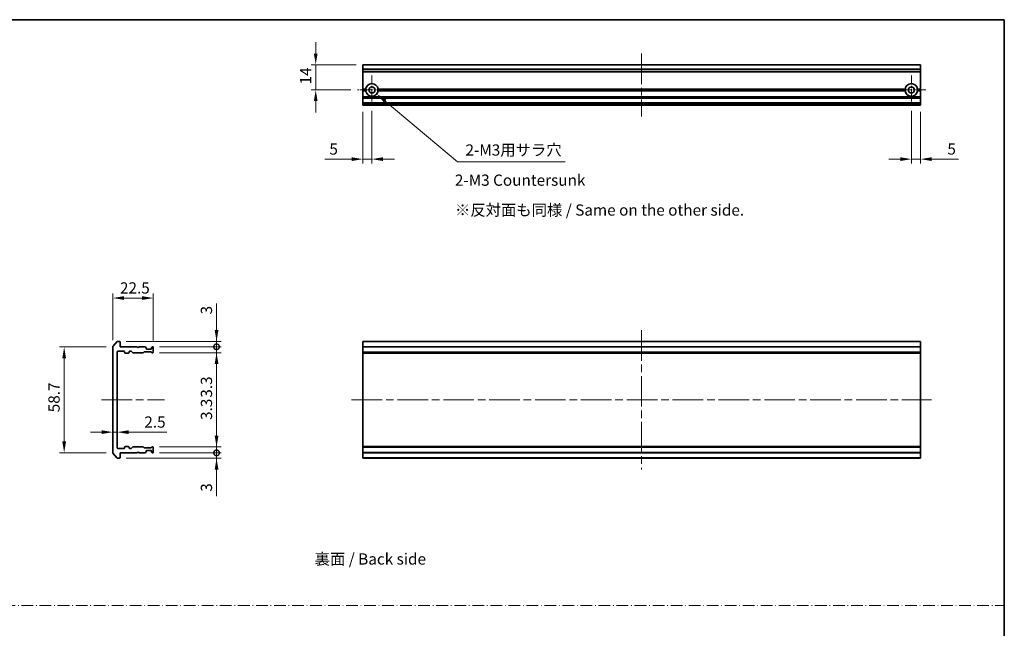
# Model space of a CAD drawing. Units: millimetres. Extents: x 43 to 7337, y 24 to 1429.
# Drawn here: x 3622 to 4169, y 388 to 726 of the extents above; entities that cross this region are included whole.
import ezdxf

# ---------------------------------------------------------------- set-up
doc = ezdxf.new("R2010")
doc.units = ezdxf.units.MM
doc.header["$LTSCALE"] = 3
doc.linetypes.add('CHAIN', pattern=[0.3543, 0.2362, -0.0295, 0.0591, -0.0295])
doc.linetypes.add('DASH_DOT', pattern=[0.37, 0.24, -0.06, 0.01, -0.06])
doc.layers.get('Defpoints').update_dxf_attribs({"lineweight": 25})
for name, color, linetype, lineweight in [('Border (ISO)', 7, 'Continuous', 35), ('Center Mark (ISO)', 131, 'Continuous', 18), ('Centerline (ISO)', 131, 'Continuous', 18), ('Dimension (ISO)', 7, 'Continuous', 18), ('Dimension (ISO) @ 1', 7, 'Continuous', 18), ('Sketch Geometry (ISO)', 7, 'Continuous', 18), ('Symbol (ISO)', 7, 'Continuous', 18), ('Visible (ISO)', 7, 'Continuous', 35), ('Visible Narrow (ISO)', 7, 'Continuous', 25)]:
    doc.layers.add(name, color=color, linetype=linetype, lineweight=lineweight)
doc.styles.add('Note Text (TK)', font='MS PGothic.ttf')
doc.dimstyles.new('Default - Method 1b (TK)', dxfattribs={"dimscale": 3, "dimtxt": 2.5, "dimasz": 2.5, "dimexe": 1, "dimexo": 1.5, "dimgap": 1, "dimtad": 1, "dimrnd": 1e-08, "dimdsep": 46, "dimtxsty": 'Note Text (TK)', "dimcen": 0.09, "dimdle": 5, "dimclrd": 100, "dimclre": 100, "dimclrt": 7, "dimadec": 1, "dimazin": 1, "dimtfac": 1, "dimtmove": 0, "dimatfit": 3, "dimfxl": 1, "dimtolj": 1, "dimlwd": -1, "dimlwe": -1, "dimarcsym": 0})

# ---------------------------------------------------------------- blocks, each defined once
blk = doc.blocks.new('図面枠 tk図枠')
at = {"layer": 'Border (ISO)'}
for p, q in [((14.5, 289), (405.5, 289)), ((405.5, 289), (405.5, 8))]:
    blk.add_line(p, q, dxfattribs=at)
blk = doc.blocks.new('*D42')
at = {"layer": 'Defpoints', "color": 0}
for p in [(3695.83, 571.69), (3673.33, 544.48), (3695.83, 544.29)]:
    blk.add_point(p, dxfattribs=at)
at = {"layer": 'Dimension (ISO)', "color": 100}
for p, q in [((3673.33, 548.23), (3673.33, 574.19)), ((3679.58, 571.69), (3689.58, 571.69)), ((3695.83, 548.04), (3695.83, 574.19))]:
    blk.add_line(p, q, dxfattribs=at)
for points in [[(3679.58, 572.73), (3679.58, 570.65), (3673.33, 571.69)], [(3689.58, 572.73), (3689.58, 570.65), (3695.83, 571.69)]]:
    blk.add_solid(points, dxfattribs=at)
at = {"layer": 'Dimension (ISO)', "color": 7, "insert": (3677.3, 577.32), "char_height": 6.25, "attachment_point": 4, "style": 'Note Text (TK)'}
blk.add_mtext('\\A1;22.5', dxfattribs=at)
blk = doc.blocks.new('*D43')
at = {"layer": 'Defpoints', "color": 0}
for p in [(3673.33, 544.48), (3646.26, 485.7), (3673.33, 485.7)]:
    blk.add_point(p, dxfattribs=at)
at = {"layer": 'Dimension (ISO)', "color": 100}
for p, q in [((3669.58, 544.48), (3643.76, 544.48)), ((3646.26, 538.23), (3646.26, 491.95)), ((3669.58, 485.7), (3643.76, 485.7))]:
    blk.add_line(p, q, dxfattribs=at)
for points in [[(3645.22, 538.23), (3647.3, 538.23), (3646.26, 544.48)], [(3645.22, 491.95), (3647.3, 491.95), (3646.26, 485.7)]]:
    blk.add_solid(points, dxfattribs=at)
at = {"layer": 'Dimension (ISO)', "color": 7, "insert": (3640.64, 506.25), "char_height": 6.25, "attachment_point": 4, "rotation": 90, "style": 'Note Text (TK)'}
blk.add_mtext('\\A1; \\fＭＳ Ｐゴシック|b0|i0;58.7', dxfattribs=at)
blk = doc.blocks.new('_DotSmall')
at = {"color": 0, "linetype": 'ByBlock', "const_width": 0.5}
blk.add_lwpolyline([(-0.0625, 0, 1), (0.0625, 0, 1)], format="xyb", close=True, dxfattribs=at)
blk = doc.blocks.new('*D44')
at = {"layer": 'Defpoints', "color": 0}
for p in [(3677.03, 547.59), (3695.53, 544.59), (3731, 544.59)]:
    blk.add_point(p, dxfattribs=at)
at = {"layer": 'Dimension (ISO)', "color": 100}
for p, q in [((3731, 553.84), (3731, 568.71)), ((3680.78, 547.59), (3733.5, 547.59)), ((3731, 544.59), (3731, 547.59)), ((3699.28, 544.59), (3733.5, 544.59)), ((3731, 544.59), (3731, 532.09))]:
    blk.add_line(p, q, dxfattribs=at)
blk.add_solid([(3729.96, 553.84), (3732.05, 553.84), (3731, 547.59)], dxfattribs=at)
at = {"layer": 'Dimension (ISO)', "color": 100, "xscale": 6.25, "yscale": 6.25, "zscale": 6.25, "rotation": 90}
blk.add_blockref('_DotSmall', (3731, 544.59), dxfattribs=at)
at = {"layer": 'Dimension (ISO)', "color": 7, "insert": (3725.38, 562.59), "char_height": 6.25, "attachment_point": 4, "rotation": 90, "style": 'Note Text (TK)'}
blk.add_mtext('\\A1;3', dxfattribs=at)
blk = doc.blocks.new('*D45')
at = {"layer": 'Defpoints', "color": 0}
for p in [(3695.53, 544.59), (3695.53, 541.29), (3731, 541.29)]:
    blk.add_point(p, dxfattribs=at)
at = {"layer": 'Dimension (ISO)', "color": 100}
for p, q in [((3731, 544.59), (3731, 550.84)), ((3699.28, 544.59), (3733.5, 544.59)), ((3731, 544.59), (3731, 541.29)), ((3699.28, 541.29), (3733.5, 541.29)), ((3731, 535.04), (3731, 513.77))]:
    blk.add_line(p, q, dxfattribs=at)
blk.add_solid([(3729.96, 535.04), (3732.05, 535.04), (3731, 541.29)], dxfattribs=at)
at = {"layer": 'Dimension (ISO)', "color": 100, "xscale": 6.25, "yscale": 6.25, "zscale": 6.25, "rotation": 270}
blk.add_blockref('_DotSmall', (3731, 544.59), dxfattribs=at)
at = {"layer": 'Dimension (ISO)', "color": 7, "insert": (3725.38, 516.27), "char_height": 6.25, "attachment_point": 4, "rotation": 90, "style": 'Note Text (TK)'}
blk.add_mtext('\\A1;3.3', dxfattribs=at)
blk = doc.blocks.new('*D46')
at = {"layer": 'Defpoints', "color": 0}
for p in [(3673.33, 501.93), (3675.83, 501.93), (3675.83, 497.11)]:
    blk.add_point(p, dxfattribs=at)
at = {"layer": 'Dimension (ISO)', "color": 100}
for p, q in [((3667.08, 497.11), (3660.83, 497.11)), ((3673.33, 497.11), (3675.83, 497.11)), ((3682.08, 497.11), (3703.35, 497.11))]:
    blk.add_line(p, q, dxfattribs=at)
for points in [[(3667.08, 498.15), (3667.08, 496.07), (3673.33, 497.11)], [(3682.08, 498.15), (3682.08, 496.07), (3675.83, 497.11)]]:
    blk.add_solid(points, dxfattribs=at)
at = {"layer": 'Dimension (ISO)', "color": 7, "insert": (3690.83, 502.73), "char_height": 6.25, "attachment_point": 4, "style": 'Note Text (TK)'}
blk.add_mtext('\\A1;2.5', dxfattribs=at)
blk = doc.blocks.new('*D47')
at = {"layer": 'Defpoints', "color": 0}
for p in [(3677.03, 482.59), (3695.53, 485.59), (3731, 485.59)]:
    blk.add_point(p, dxfattribs=at)
at = {"layer": 'Dimension (ISO)', "color": 100}
for p, q in [((3731, 485.59), (3731, 498.09)), ((3680.78, 482.59), (3733.5, 482.59)), ((3699.28, 485.59), (3733.5, 485.59)), ((3731, 485.59), (3731, 482.59)), ((3731, 476.34), (3731, 461.47))]:
    blk.add_line(p, q, dxfattribs=at)
blk.add_solid([(3729.96, 476.34), (3732.05, 476.34), (3731, 482.59)], dxfattribs=at)
at = {"layer": 'Dimension (ISO)', "color": 100, "xscale": 6.25, "yscale": 6.25, "zscale": 6.25, "rotation": 270}
blk.add_blockref('_DotSmall', (3731, 485.59), dxfattribs=at)
at = {"layer": 'Dimension (ISO)', "color": 7, "insert": (3725.38, 463.97), "char_height": 6.25, "attachment_point": 4, "rotation": 90, "style": 'Note Text (TK)'}
blk.add_mtext('\\A1;3', dxfattribs=at)
blk = doc.blocks.new('*D48')
at = {"layer": 'Defpoints', "color": 0}
for p in [(3695.53, 488.89), (3731, 488.89), (3695.53, 485.59)]:
    blk.add_point(p, dxfattribs=at)
at = {"layer": 'Dimension (ISO)', "color": 100}
for p, q in [((3731, 495.14), (3731, 516.4)), ((3699.28, 488.89), (3733.5, 488.89)), ((3731, 485.59), (3731, 488.89)), ((3699.28, 485.59), (3733.5, 485.59)), ((3731, 485.59), (3731, 479.34))]:
    blk.add_line(p, q, dxfattribs=at)
blk.add_solid([(3729.96, 495.14), (3732.05, 495.14), (3731, 488.89)], dxfattribs=at)
at = {"layer": 'Dimension (ISO)', "color": 100, "xscale": 6.25, "yscale": 6.25, "zscale": 6.25, "rotation": 90}
blk.add_blockref('_DotSmall', (3731, 485.59), dxfattribs=at)
at = {"layer": 'Dimension (ISO)', "color": 7, "insert": (3725.38, 503.89), "char_height": 6.25, "attachment_point": 4, "rotation": 90, "style": 'Note Text (TK)'}
blk.add_mtext('\\A1;3.3', dxfattribs=at)
blk = doc.blocks.new('*D49')
at = {"layer": 'Defpoints', "color": 0}
for p in [(3812.35, 701.44), (3786.14, 687.44), (3809.4, 687.44)]:
    blk.add_point(p, dxfattribs=at)
at = {"layer": 'Dimension (ISO)', "color": 100}
for p, q in [((3786.14, 707.69), (3786.14, 713.94)), ((3808.6, 701.44), (3783.64, 701.44)), ((3786.14, 701.44), (3786.14, 687.44)), ((3805.65, 687.44), (3783.64, 687.44)), ((3786.14, 681.19), (3786.14, 674.94))]:
    blk.add_line(p, q, dxfattribs=at)
for points in [[(3785.1, 707.69), (3787.18, 707.69), (3786.14, 701.44)], [(3785.1, 681.19), (3787.18, 681.19), (3786.14, 687.44)]]:
    blk.add_solid(points, dxfattribs=at)
at = {"layer": 'Dimension (ISO)', "color": 7, "insert": (3780.52, 690.52), "char_height": 6.25, "attachment_point": 4, "rotation": 90, "style": 'Note Text (TK)'}
blk.add_mtext('\\A1;14', dxfattribs=at)
blk = doc.blocks.new('*D50')
at = {"layer": 'Defpoints', "color": 0}
for p in [(3812.35, 678.94), (3817.35, 679.49), (3817.35, 648.94)]:
    blk.add_point(p, dxfattribs=at)
at = {"layer": 'Dimension (ISO)', "color": 100}
for p, q in [((3812.35, 675.19), (3812.35, 646.44)), ((3817.35, 675.74), (3817.35, 646.44)), ((3806.1, 648.94), (3791.23, 648.94)), ((3817.35, 648.94), (3812.35, 648.94)), ((3823.6, 648.94), (3829.85, 648.94))]:
    blk.add_line(p, q, dxfattribs=at)
for points in [[(3806.1, 649.99), (3806.1, 647.9), (3812.35, 648.94)], [(3823.6, 649.99), (3823.6, 647.9), (3817.35, 648.94)]]:
    blk.add_solid(points, dxfattribs=at)
at = {"layer": 'Dimension (ISO)', "color": 7, "insert": (3793.73, 654.57), "char_height": 6.25, "attachment_point": 4, "style": 'Note Text (TK)'}
blk.add_mtext('\\A1;5', dxfattribs=at)
blk = doc.blocks.new('*D51')
at = {"layer": 'Defpoints', "color": 0}
for p in [(4117.35, 679.49), (4122.35, 678.94), (4122.35, 648.94)]:
    blk.add_point(p, dxfattribs=at)
at = {"layer": 'Dimension (ISO)', "color": 100}
for p, q in [((4117.35, 675.74), (4117.35, 646.44)), ((4122.35, 675.19), (4122.35, 646.44)), ((4111.1, 648.94), (4104.85, 648.94)), ((4117.35, 648.94), (4122.35, 648.94)), ((4128.6, 648.94), (4143.47, 648.94))]:
    blk.add_line(p, q, dxfattribs=at)
for points in [[(4111.1, 649.99), (4111.1, 647.9), (4117.35, 648.94)], [(4128.6, 649.99), (4128.6, 647.9), (4122.35, 648.94)]]:
    blk.add_solid(points, dxfattribs=at)
at = {"layer": 'Dimension (ISO)', "color": 7, "insert": (4137.35, 654.57), "char_height": 6.25, "attachment_point": 4, "style": 'Note Text (TK)'}
blk.add_mtext('\\A1;5', dxfattribs=at)
blk = doc.blocks.new('*D88')
at = {"layer": 'Defpoints', "color": 0}
for p in [(3817.35, 687.44), (3820.03, 685.19)]:
    blk.add_point(p, dxfattribs=at)
at = {"layer": 'Dimension (ISO)', "color": 100}
for p, q in [((3864.99, 647.48), (3824.82, 681.18)), ((3924.81, 647.48), (3864.99, 647.48))]:
    blk.add_line(p, q, dxfattribs=at)
blk.add_solid([(3825.49, 681.98), (3824.15, 680.38), (3820.03, 685.19)], dxfattribs=at)
at = {"layer": 'Dimension (ISO)', "color": 7, "insert": (3867.49, 654.03), "char_height": 6.25, "attachment_point": 4, "style": 'Note Text (TK)'}
blk.add_mtext('\\A1; \\fＭＳ Ｐゴシック|b0|i0;2-M3用サラ穴', dxfattribs=at)

msp = doc.modelspace()

# ---------------------------------------------------------------- linework, layer by layer
at = {"layer": 'Center Mark (ISO)', "linetype": 'CHAIN', "ltscale": 7.067179}
for p, q in [((3817.35, 695.3938), (3817.35, 679.4938)), ((4117.35, 695.3938), (4117.35, 679.4938)), ((3825.3, 687.4438), (3809.4, 687.4438)), ((4125.3, 687.4438), (4109.4, 687.4438))]:
    msp.add_line(p, q, dxfattribs=at)
at = {"layer": 'Centerline (ISO)', "linetype": 'CHAIN', "ltscale": 23.990969}
for p, q in [((3967.35, 707.6938), (3967.35, 672.6938)), ((3967.35, 553.8375), (3967.35, 476.3375)), ((3667.0812, 515.0875), (3702.0812, 515.0875)), ((3806.1, 515.0875), (4128.6, 515.0875))]:
    msp.add_line(p, q, dxfattribs=at)
at = {"layer": 'Sketch Geometry (ISO)', "color": 131, "linetype": 'DASH_DOT', "ltscale": 9.032081}
msp.add_line((3191.4999, 400.7779), (4168.9969, 400.7779), dxfattribs=at)
at = {"layer": 'Visible (ISO)'}
for p, q in [((4122.35, 701.4438), (3812.35, 701.4438)), ((3812.35, 701.4438), (3812.35, 701.3742)), ((3812.35, 699.0337), (3812.35, 701.3742)), ((4122.35, 701.3742), (4122.35, 701.4438)), ((4122.35, 701.3742), (4122.35, 699.0337)), ((3812.35, 699.0337), (3812.35, 698.8032)), ((3812.35, 697.7438), (3812.35, 698.8032)), ((3812.35, 697.7438), (3812.35, 697.4438)), ((4122.35, 697.4438), (3812.35, 697.4438)), ((3812.35, 687.9438), (3812.35, 697.4438)), ((4122.35, 698.8032), (4122.35, 699.0337)), ((4122.35, 698.8032), (4122.35, 697.7438)), ((4122.35, 697.4438), (4122.35, 697.7438)), ((4122.35, 697.4438), (4122.35, 687.9438)), ((3813.8859, 687.9438), (3812.35, 687.9438)), ((3812.35, 687.4438), (3812.35, 687.9438)), ((3814.35, 687.4438), (3812.35, 687.4438)), ((3812.35, 686.9438), (3812.35, 687.4438)), ((3813.8859, 686.9438), (3812.35, 686.9438)), ((3812.35, 683.568), (3812.35, 686.9438)), ((4114.35, 687.4438), (3820.35, 687.4438)), ((4113.8859, 687.9438), (3820.8141, 687.9438)), ((4113.8859, 686.9438), (3820.8141, 686.9438)), ((4122.35, 687.4438), (4120.35, 687.4438)), ((4122.35, 687.9438), (4120.8141, 687.9438)), ((4122.35, 686.9438), (4120.8141, 686.9438)), ((4122.35, 687.9438), (4122.35, 687.4438)), ((4122.35, 687.4438), (4122.35, 686.9438)), ((4122.35, 686.9438), (4122.35, 683.568)), ((3812.35, 683.568), (3812.35, 683.3559)), ((3812.35, 683.0316), (3812.35, 683.3559)), ((3812.35, 683.0316), (3812.35, 682.9438)), ((4122.35, 682.9438), (3812.35, 682.9438)), ((3812.35, 682.6438), (3812.35, 682.9438)), ((3812.35, 680.2438), (3812.35, 682.6438)), ((3812.35, 679.9438), (3812.35, 680.2438)), ((4122.35, 679.9438), (3812.35, 679.9438)), ((3812.35, 679.9438), (3812.35, 679.8559)), ((3812.35, 679.5316), (3812.35, 679.8559)), ((3812.35, 679.5316), (3812.35, 679.3195)), ((3812.35, 679.2438), (3812.35, 679.3195)), ((3812.35, 679.2438), (3812.35, 678.9438)), ((4122.35, 678.9438), (3812.35, 678.9438)), ((4122.35, 683.3559), (4122.35, 683.568)), ((4122.35, 683.3559), (4122.35, 683.0316)), ((4122.35, 682.9438), (4122.35, 683.0316)), ((4122.35, 682.9438), (4122.35, 682.6438)), ((4122.35, 682.6438), (4122.35, 680.2438)), ((4122.35, 680.2438), (4122.35, 679.9438)), ((4122.35, 679.8559), (4122.35, 679.9438)), ((4122.35, 679.8559), (4122.35, 679.5316)), ((4122.35, 679.3195), (4122.35, 679.5316)), ((4122.35, 679.3195), (4122.35, 679.2438)), ((4122.35, 678.9438), (4122.35, 679.2438)), ((3675.7413, 547.4796), (3673.4008, 544.6709)), ((3677.0312, 547.5875), (3675.9718, 547.5875)), ((4122.35, 547.5875), (3812.35, 547.5875)), ((3812.35, 547.5875), (3812.35, 547.2875)), ((4122.35, 547.2875), (4122.35, 547.5875)), ((3673.3312, 544.4789), (3673.3312, 485.6961)), ((3676.1312, 542.0875), (3679.5312, 542.0875)), ((3677.3312, 544.5875), (3677.3312, 547.2875)), ((3686.8312, 544.5875), (3677.3312, 544.5875)), ((3682.6312, 542.0875), (3683.457, 542.0875)), ((3683.6691, 541.9996), (3684.2934, 541.3754)), ((3687.3312, 544.0875), (3686.8312, 544.5875)), ((3687.8312, 544.5875), (3687.3312, 544.0875)), ((3691.207, 544.5875), (3687.8312, 544.5875)), ((3691.7434, 544.1754), (3691.4191, 544.4996)), ((3691.8312, 543.5875), (3691.8312, 543.9632)), ((3694.5312, 543.2875), (3692.1312, 543.2875)), ((3694.8312, 543.9632), (3694.8312, 543.5875)), ((3695.2434, 544.4996), (3694.9191, 544.1754)), ((3695.5312, 544.5875), (3695.4555, 544.5875)), ((3695.8312, 541.5875), (3695.8312, 544.2875)), ((3812.35, 544.5875), (3812.35, 547.2875)), ((4122.35, 544.5875), (3812.35, 544.5875)), ((3812.35, 544.5875), (3812.35, 544.2875)), ((3812.35, 541.5875), (3812.35, 544.2875)), ((4122.35, 547.2875), (4122.35, 544.5875)), ((4122.35, 544.2875), (4122.35, 544.5875)), ((4122.35, 544.2875), (4122.35, 541.5875)), ((3675.8312, 488.3875), (3675.8312, 541.7875)), ((3679.8312, 541.7875), (3679.8312, 541.3875)), ((3680.1312, 541.0875), (3682.0312, 541.0875)), ((3682.3312, 541.3875), (3682.3312, 541.7875)), ((3684.5055, 541.2875), (3690.157, 541.2875)), ((3690.3691, 541.3754), (3690.6934, 541.6996)), ((3690.9055, 541.7875), (3694.407, 541.7875)), ((3694.6191, 541.6996), (3694.9434, 541.3754)), ((3695.1555, 541.2875), (3695.5312, 541.2875)), ((3812.35, 541.5875), (3812.35, 541.2875)), ((4122.35, 541.2875), (3812.35, 541.2875)), ((3812.35, 541.2875), (3812.35, 541.0875)), ((4122.35, 541.0875), (3812.35, 541.0875)), ((3812.35, 489.0875), (3812.35, 541.0875)), ((4122.35, 541.2875), (4122.35, 541.5875)), ((4122.35, 541.0875), (4122.35, 541.2875)), ((4122.35, 541.0875), (4122.35, 489.0875)), ((3679.5312, 488.0875), (3676.1312, 488.0875)), ((3679.8312, 488.7875), (3679.8312, 488.3875)), ((3682.0312, 489.0875), (3680.1312, 489.0875)), ((3682.3312, 488.3875), (3682.3312, 488.7875)), ((3683.457, 488.0875), (3682.6312, 488.0875)), ((3684.2934, 488.7996), (3683.6691, 488.1754)), ((3690.157, 488.8875), (3684.5055, 488.8875)), ((3690.6934, 488.4754), (3690.3691, 488.7996)), ((3694.407, 488.3875), (3690.9055, 488.3875)), ((3694.9434, 488.7996), (3694.6191, 488.4754)), ((3695.5312, 488.8875), (3695.1555, 488.8875)), ((3695.8312, 485.8875), (3695.8312, 488.5875)), ((4122.35, 489.0875), (3812.35, 489.0875)), ((3812.35, 489.0875), (3812.35, 488.8875)), ((4122.35, 488.8875), (3812.35, 488.8875)), ((3812.35, 488.8875), (3812.35, 488.5875)), ((3812.35, 485.8875), (3812.35, 488.5875)), ((4122.35, 488.8875), (4122.35, 489.0875)), ((4122.35, 488.5875), (4122.35, 488.8875)), ((4122.35, 488.5875), (4122.35, 485.8875)), ((3673.4008, 485.5041), (3675.7413, 482.6954)), ((3675.9718, 482.5875), (3677.0312, 482.5875)), ((3677.3312, 485.5875), (3686.8312, 485.5875)), ((3677.3312, 482.8875), (3677.3312, 485.5875)), ((3686.8312, 485.5875), (3687.3312, 486.0875)), ((3687.3312, 486.0875), (3687.8312, 485.5875)), ((3687.8312, 485.5875), (3691.207, 485.5875)), ((3691.4191, 485.6754), (3691.7434, 485.9996)), ((3691.8312, 486.2118), (3691.8312, 486.5875)), ((3692.1312, 486.8875), (3694.5312, 486.8875)), ((3694.8312, 486.5875), (3694.8312, 486.2118)), ((3694.9191, 485.9996), (3695.2434, 485.6754)), ((3695.4555, 485.5875), (3695.5312, 485.5875)), ((3812.35, 485.8875), (3812.35, 485.5875)), ((4122.35, 485.5875), (3812.35, 485.5875)), ((3812.35, 482.8875), (3812.35, 485.5875)), ((3812.35, 482.8875), (3812.35, 482.5875)), ((4122.35, 482.5875), (3812.35, 482.5875)), ((4122.35, 485.5875), (4122.35, 485.8875)), ((4122.35, 485.5875), (4122.35, 482.8875)), ((4122.35, 482.5875), (4122.35, 482.8875))]:
    msp.add_line(p, q, dxfattribs=at)
for centre in [(3817.35, 687.4438), (4117.35, 687.4438)]:
    msp.add_circle(centre, 1.7, dxfattribs=at)
for centre, radius, start, end in [((3817.35, 687.4438), 3.5, 8.213211, 171.786789), ((4117.35, 687.4438), 3.5, 8.213211, 171.786789), ((3817.35, 687.4438), 3.5, 188.213211, 351.786789), ((4117.35, 687.4438), 3.5, 188.213211, 351.786789), ((3675.9718, 547.2875), 0.3, 90, 140.194429), ((3677.0312, 547.2875), 0.3, 0, 90), ((3673.6312, 544.4789), 0.3, 140.194429, 180), ((3676.1312, 541.7875), 0.3, 90, 180), ((3679.5312, 541.7875), 0.3, 0, 90), ((3682.6312, 541.7875), 0.3, 90, 180), ((3683.457, 541.7875), 0.3, 45, 90), ((3691.207, 544.2875), 0.3, 45, 90), ((3691.5312, 543.9632), 0.3, 0, 45), ((3692.1312, 543.5875), 0.3, 180, 270), ((3694.5312, 543.5875), 0.3, 270, 0), ((3695.1312, 543.9632), 0.3, 135, 180), ((3695.4555, 544.2875), 0.3, 90, 135), ((3695.5312, 544.2875), 0.3, 0, 90), ((3680.1312, 541.3875), 0.3, 180, 270), ((3682.0312, 541.3875), 0.3, 270, 0), ((3684.5055, 541.5875), 0.3, 225, 270), ((3690.157, 541.5875), 0.3, 270, 315), ((3690.9055, 541.4875), 0.3, 90, 135), ((3694.407, 541.4875), 0.3, 45, 90), ((3695.1555, 541.5875), 0.3, 225, 270), ((3695.5312, 541.5875), 0.3, 270, 0), ((3676.1312, 488.3875), 0.3, 180, 270), ((3679.5312, 488.3875), 0.3, 270, 0), ((3680.1312, 488.7875), 0.3, 90, 180), ((3682.0312, 488.7875), 0.3, 0, 90), ((3682.6312, 488.3875), 0.3, 180, 270), ((3683.457, 488.3875), 0.3, 270, 315), ((3684.5055, 488.5875), 0.3, 90, 135), ((3690.157, 488.5875), 0.3, 45, 90), ((3690.9055, 488.6875), 0.3, 225, 270), ((3694.407, 488.6875), 0.3, 270, 315), ((3695.1555, 488.5875), 0.3, 90, 135), ((3695.5312, 488.5875), 0.3, 0, 90), ((3673.6312, 485.6961), 0.3, 180, 219.805571), ((3675.9718, 482.8875), 0.3, 219.805571, 270), ((3677.0312, 482.8875), 0.3, 270, 0), ((3691.207, 485.8875), 0.3, 270, 315), ((3691.5312, 486.2118), 0.3, 315, 0), ((3692.1312, 486.5875), 0.3, 90, 180), ((3694.5312, 486.5875), 0.3, 0, 90), ((3695.1312, 486.2118), 0.3, 180, 225), ((3695.4555, 485.8875), 0.3, 225, 270), ((3695.5312, 485.8875), 0.3, 270, 0)]:
    msp.add_arc(centre, radius, start, end, dxfattribs=at)
for points in [[(3814.35, 687.4438), (3814.1179, 687.6758), (3813.8859, 687.9438)], [(3813.8859, 686.9438), (3814.1179, 687.2117), (3814.35, 687.4438)], [(3820.8141, 687.9438), (3820.582, 687.6758), (3820.35, 687.4438)], [(3820.35, 687.4438), (3820.582, 687.2117), (3820.8141, 686.9438)], [(4114.35, 687.4438), (4114.1179, 687.6758), (4113.8859, 687.9438)], [(4113.8859, 686.9438), (4114.1179, 687.2117), (4114.35, 687.4438)], [(4120.8141, 687.9438), (4120.582, 687.6758), (4120.35, 687.4438)], [(4120.35, 687.4438), (4120.582, 687.2117), (4120.8141, 686.9438)]]:
    msp.add_open_spline(points, degree=2, dxfattribs=at)
at = {"layer": 'Visible Narrow (ISO)'}
for p, q in [((4122.35, 701.3742), (3812.35, 701.3742)), ((4122.35, 699.0337), (3812.35, 699.0337)), ((4122.35, 698.8032), (3812.35, 698.8032)), ((4122.35, 697.7438), (3812.35, 697.7438)), ((4122.35, 683.568), (3812.35, 683.568)), ((4122.35, 683.3559), (3812.35, 683.3559)), ((4122.35, 683.0316), (3812.35, 683.0316)), ((4122.35, 682.6438), (3812.35, 682.6438)), ((4122.35, 680.2438), (3812.35, 680.2438)), ((4122.35, 679.8559), (3812.35, 679.8559)), ((4122.35, 679.5316), (3812.35, 679.5316)), ((4122.35, 679.3195), (3812.35, 679.3195)), ((4122.35, 679.2438), (3812.35, 679.2438)), ((4122.35, 547.2875), (3812.35, 547.2875)), ((4122.35, 544.2875), (3812.35, 544.2875)), ((4122.35, 541.5875), (3812.35, 541.5875)), ((4122.35, 488.5875), (3812.35, 488.5875)), ((4122.35, 485.8875), (3812.35, 485.8875)), ((4122.35, 482.8875), (3812.35, 482.8875))]:
    msp.add_line(p, q, dxfattribs=at)

# ---------------------------------------------------------------- block references
at = {"xscale": 2.5, "yscale": 2.5, "zscale": 2.5}
msp.add_blockref('図面枠 tk図枠', (3155.25, 4), dxfattribs=at)

# ---------------------------------------------------------------- texts
at = {"layer": 'Symbol (ISO)', "color": 7, "char_height": 6.25, "attachment_point": 4, "line_spacing_factor": 1.5, "style": 'Note Text (TK)'}
for s, insert, width in [('\\fＭＳ Ｐゴシック|b0|i0;2-M3 Countersunk', (3863.5083, 637.2492), 73.355263), ('\\fＭＳ Ｐゴシック|b0|i0;※反対面も同様 / Same on the other side.', (3863.5616, 620.6333), 167.324567), ('\\fＭＳ Ｐゴシック|b0|i0;裏面 / Back side', (3785.5367, 426.5722), 66.959065)]:
    msp.add_mtext(s, dxfattribs=dict(at, insert=insert, width=width))

# ---------------------------------------------------------------- dimensions: what is measured, and where the dimension line sits
at = {"layer": 'Dimension (ISO) @ 1', "color": 100}
for base, p1, p2, angle, override, picture, middle in [((3786.1425, 687.4438), (3812.35, 701.4438), (3809.4, 687.4438), 90, {"dimscale": 1, "dimtxt": 6.25, "dimasz": 6.25, "dimexe": 2.5, "dimexo": 3.75, "dimgap": 2.5, "dimtoh": 0, "dimdec": 2, "dimcen": 0.225, "dimtol": 0, "dimlim": 0, "dimtp": 0, "dimtm": 0, "dimtdec": 2, "dimtix": 0, "dimtofl": 1, "dimtmove": 0, "dimatfit": 1}, '*D49', (3786.1425, 694.4438)), ((3817.35, 648.9438), (3812.35, 678.9438), (3817.35, 679.4938), 180, {"dimscale": 1, "dimtxt": 6.25, "dimasz": 6.25, "dimexe": 2.5, "dimexo": 3.75, "dimgap": 2.5, "dimtoh": 0, "dimdec": 2, "dimcen": 0.225, "dimtol": 0, "dimlim": 0, "dimtp": 0, "dimtm": 0, "dimtdec": 2, "dimtix": 0, "dimtofl": 1, "dimtmove": 0, "dimatfit": 1}, '*D50', (3795.5389, 648.9438)), ((4122.35, 648.9438), (4117.35, 679.4938), (4122.35, 678.9438), 180, {"dimscale": 1, "dimtxt": 6.25, "dimasz": 6.25, "dimexe": 2.5, "dimexo": 3.75, "dimgap": 2.5, "dimtoh": 0, "dimdec": 2, "dimcen": 0.225, "dimtol": 0, "dimlim": 0, "dimtp": 0, "dimtm": 0, "dimtdec": 2, "dimtix": 0, "dimtofl": 1, "dimtmove": 0, "dimatfit": 1}, '*D51', (4139.1611, 648.9438)), ((3695.8312, 571.692), (3673.3312, 544.4789), (3695.8312, 544.2875), 180, {"dimscale": 1, "dimtxt": 6.25, "dimasz": 6.25, "dimexe": 2.5, "dimexo": 3.75, "dimgap": 2.5, "dimtoh": 0, "dimdec": 2, "dimcen": 0.225, "dimtol": 0, "dimlim": 0, "dimtp": 0, "dimtm": 0, "dimtdec": 2, "dimtix": 0, "dimtofl": 0, "dimtmove": 0, "dimatfit": 1}, '*D42', (3684.5812, 571.692)), ((3731.0036, 544.5875), (3677.0312, 547.5875), (3695.5312, 544.5875), 90, {"dimscale": 1, "dimtxt": 6.25, "dimasz": 6.25, "dimexe": 2.5, "dimexo": 3.75, "dimgap": 2.5, "dimtoh": 0, "dimdec": 2, "dimblk2": 'DotSmall', "dimsah": 1, "dimcen": 0.225, "dimdle": 0, "dimtol": 0, "dimlim": 0, "dimtp": 0, "dimtm": 0, "dimtdec": 2, "dimtix": 0, "dimtofl": 1, "dimtmove": 0, "dimatfit": 1}, '*D44', (3731.0036, 564.3986)), ((3731.0036, 541.2875), (3695.5312, 544.5875), (3695.5312, 541.2875), 90, {"dimscale": 1, "dimtxt": 6.25, "dimasz": 6.25, "dimexe": 2.5, "dimexo": 3.75, "dimgap": 2.5, "dimtoh": 0, "dimdec": 2, "dimblk1": 'DotSmall', "dimsah": 1, "dimcen": 0.225, "dimdle": 0, "dimtol": 0, "dimlim": 0, "dimtp": 0, "dimtm": 0, "dimtdec": 2, "dimtix": 0, "dimtofl": 1, "dimtmove": 0, "dimatfit": 1}, '*D45', (3731.0036, 521.2804)), ((3731.0036, 488.8875), (3695.5312, 485.5875), (3695.5312, 488.8875), 90, {"dimscale": 1, "dimtxt": 6.25, "dimasz": 6.25, "dimexe": 2.5, "dimexo": 3.75, "dimgap": 2.5, "dimtoh": 0, "dimdec": 2, "dimblk1": 'DotSmall', "dimsah": 1, "dimcen": 0.225, "dimdle": 0, "dimtol": 0, "dimlim": 0, "dimtp": 0, "dimtm": 0, "dimtdec": 2, "dimtix": 0, "dimtofl": 1, "dimtmove": 0, "dimatfit": 1}, '*D48', (3731.0036, 508.8946)), ((3675.8312, 497.1076), (3673.3312, 501.9287), (3675.8312, 501.9287), 180, {"dimscale": 1, "dimtxt": 6.25, "dimasz": 6.25, "dimexe": 2.5, "dimexo": 3.75, "dimgap": 2.5, "dimtoh": 0, "dimdec": 2, "dimcen": 0.225, "dimse1": 1, "dimse2": 1, "dimtol": 0, "dimlim": 0, "dimtp": 0, "dimtm": 0, "dimtdec": 2, "dimtix": 0, "dimtofl": 1, "dimtmove": 0, "dimatfit": 1}, '*D46', (3695.8383, 497.1076)), ((3731.0036, 485.5875), (3677.0312, 482.5875), (3695.5312, 485.5875), 90, {"dimscale": 1, "dimtxt": 6.25, "dimasz": 6.25, "dimexe": 2.5, "dimexo": 3.75, "dimgap": 2.5, "dimtoh": 0, "dimdec": 2, "dimblk2": 'DotSmall', "dimsah": 1, "dimcen": 0.225, "dimdle": 0, "dimtol": 0, "dimlim": 0, "dimtp": 0, "dimtm": 0, "dimtdec": 2, "dimtix": 0, "dimtofl": 1, "dimtmove": 0, "dimatfit": 1}, '*D47', (3731.0036, 465.7764))]:
    dim = msp.add_linear_dim(base=base, p1=p1, p2=p2, angle=angle, dimstyle='Default - Method 1b (TK)', override=override, dxfattribs=at)
    dim.commit()
    dim.dimension.update_dxf_attribs({"geometry": picture, "text_midpoint": middle, "dimtype": 128})
dim = msp.add_radius_dim(center=(3817.35, 687.4438), mpoint=(3820.0315, 685.1944), text=' \\fＭＳ Ｐゴシック|b0|i0;2-M3用サラ穴', dimstyle='Default - Method 1b (TK)', override={"dimscale": 1, "dimtxt": 6.25, "dimasz": 6.25, "dimexe": 2.5, "dimexo": 3.75, "dimgap": 2.5, "dimtih": 1, "dimtoh": 1, "dimlfac": 1, "dimcen": 0, "dimtix": 0, "dimtofl": 0, "dimtmove": 0, "dimatfit": 3}, dxfattribs=at)
dim.commit()
dim.dimension.update_dxf_attribs({"geometry": '*D88', "text_midpoint": (3896.1522, 647.4768), "dimtype": 132})
dim = msp.add_linear_dim(base=(3646.2633, 485.6961), p1=(3673.3312, 544.4789), p2=(3673.3312, 485.6961), angle=90, text=' \\fＭＳ Ｐゴシック|b0|i0;58.7', dimstyle='Default - Method 1b (TK)', override={"dimscale": 1, "dimtxt": 6.25, "dimasz": 6.25, "dimexe": 2.5, "dimexo": 3.75, "dimgap": 2.5, "dimtoh": 0, "dimdec": 2, "dimcen": 0.225, "dimtol": 0, "dimlim": 0, "dimtp": 0, "dimtm": 0, "dimtdec": 2, "dimtix": 0, "dimtofl": 0, "dimtmove": 0, "dimatfit": 1}, dxfattribs=at)
dim.commit()
dim.dimension.update_dxf_attribs({"geometry": '*D43', "text_midpoint": (3646.2633, 515.0875), "dimtype": 128})

doc.saveas('drawing.dxf')
